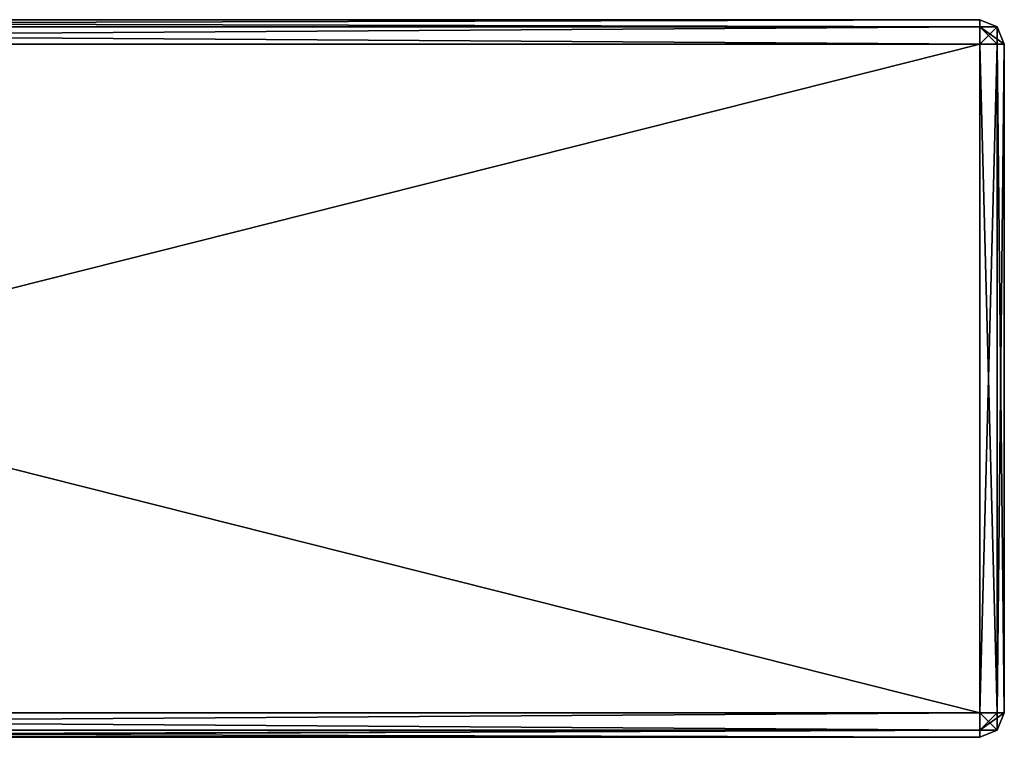
# Model space of a CAD drawing. Units: millimetres. Extents: x -158 to 158, y 74 to 292.
# Drawn here: x 127 to 158, y 93 to 115 of the extents above; entities that cross this region are included whole.
import ezdxf

# ---------------------------------------------------------------- set-up
doc = ezdxf.new("R2010")
doc.units = ezdxf.units.MM
doc.header["$LTSCALE"] = 65.185174
for name, color, linetype in [('2500', 7, 'CONTINUOUS'), ('2501', 7, 'CONTINUOUS'), ('2502', 7, 'CONTINUOUS'), ('2504', 7, 'CONTINUOUS'), ('2505', 7, 'CONTINUOUS'), ('2506', 7, 'CONTINUOUS'), ('2509', 7, 'CONTINUOUS'), ('2510', 7, 'CONTINUOUS'), ('2514', 7, 'CONTINUOUS'), ('2515', 7, 'CONTINUOUS'), ('2516', 7, 'CONTINUOUS'), ('2517', 7, 'CONTINUOUS'), ('2518', 7, 'CONTINUOUS'), ('2522', 7, 'CONTINUOUS'), ('2523', 7, 'CONTINUOUS'), ('2524', 7, 'CONTINUOUS'), ('2525', 7, 'CONTINUOUS')]:
    doc.layers.add(name, color=color, linetype=linetype)

msp = doc.modelspace()

# ---------------------------------------------------------------- linework, layer by layer
at = {"layer": '2500', "linetype": 'Continuous'}
for points in [[(101.503, 92.723, 4.826), (104.07, 92.723, 2.996), (157.023, 92.723, -4.826), (101.503, 92.723, 4.826)], [(157.023, 92.723, 4.826), (101.503, 92.723, 4.826), (157.023, 92.723, -4.826), (157.023, 92.723, 4.826)], [(101.503, 92.723, -4.826), (157.023, 92.723, -4.826), (104.07, 92.723, -2.996), (101.503, 92.723, -4.826)], [(104.07, 92.723, 2.996), (105.055, 92.723), (157.023, 92.723, -4.826), (104.07, 92.723, 2.996)], [(157.023, 92.723, -4.826), (105.055, 92.723), (104.07, 92.723, -2.996), (157.023, 92.723, -4.826)]]:
    msp.add_3dface(points, dxfattribs=at)
at = {"layer": '2501', "linetype": 'Continuous'}
for points in [[(74.473, 115.075, 4.826), (157.023, 115.075, 4.826), (74.473, 115.075, -4.826), (74.473, 115.075, 4.826)], [(74.473, 115.075, -4.826), (157.023, 115.075, 4.826), (157.023, 115.075, -4.826), (74.473, 115.075, -4.826)]]:
    msp.add_3dface(points, dxfattribs=at)
at = {"layer": '2502', "linetype": 'Continuous'}
for points in [[(74.473, 114.313, -5.588), (157.023, 114.313, -5.588), (74.473, 93.485, -5.588), (74.473, 114.313, -5.588)], [(74.473, 93.485, -5.588), (157.023, 114.313, -5.588), (157.023, 93.485, -5.588), (74.473, 93.485, -5.588)]]:
    msp.add_3dface(points, dxfattribs=at)
at = {"layer": '2504', "linetype": 'Continuous'}
for points in [[(157.023, 114.313, 5.588), (74.473, 114.313, 5.588), (157.023, 93.485, 5.588), (157.023, 114.313, 5.588)], [(157.023, 93.485, 5.588), (74.473, 114.313, 5.588), (74.473, 93.485, 5.588), (157.023, 93.485, 5.588)]]:
    msp.add_3dface(points, dxfattribs=at)
at = {"layer": '2505', "linetype": 'Continuous'}
for points in [[(157.785, 114.313, -4.826), (157.785, 114.313, 4.826), (157.785, 93.485, 4.826), (157.785, 114.313, -4.826)], [(157.785, 93.485, -4.826), (157.785, 114.313, -4.826), (157.785, 93.485, 4.826), (157.785, 93.485, -4.826)]]:
    msp.add_3dface(points, dxfattribs=at)
at = {"layer": '2506', "linetype": 'Continuous'}
for points in [[(157.023, 93.485, -5.588), (157.023, 114.313, -5.588), (157.562, 114.313, -5.365), (157.023, 93.485, -5.588)], [(157.023, 93.485, -5.588), (157.562, 114.313, -5.365), (157.562, 93.485, -5.365), (157.023, 93.485, -5.588)], [(157.785, 114.313, -4.826), (157.785, 93.485, -4.826), (157.562, 93.485, -5.365), (157.785, 114.313, -4.826)], [(157.562, 114.313, -5.365), (157.785, 114.313, -4.826), (157.562, 93.485, -5.365), (157.562, 114.313, -5.365)]]:
    msp.add_3dface(points, dxfattribs=at)
at = {"layer": '2509', "linetype": 'Continuous'}
for points in [[(157.023, 114.313, 5.588), (157.023, 93.485, 5.588), (157.562, 93.485, 5.365), (157.023, 114.313, 5.588)], [(157.562, 114.313, 5.365), (157.023, 114.313, 5.588), (157.562, 93.485, 5.365), (157.562, 114.313, 5.365)], [(157.785, 93.485, 4.826), (157.785, 114.313, 4.826), (157.562, 114.313, 5.365), (157.785, 93.485, 4.826)], [(157.785, 93.485, 4.826), (157.562, 114.313, 5.365), (157.562, 93.485, 5.365), (157.785, 93.485, 4.826)]]:
    msp.add_3dface(points, dxfattribs=at)
at = {"layer": '2510', "linetype": 'Continuous'}
for points in [[(157.023, 115.075, 4.826), (74.473, 115.075, 4.826), (74.473, 114.85, 5.366), (157.023, 115.075, 4.826)], [(157.023, 114.85, 5.366), (157.023, 115.075, 4.826), (74.473, 114.85, 5.366), (157.023, 114.85, 5.366)], [(74.473, 114.313, 5.588), (157.023, 114.313, 5.588), (157.023, 114.85, 5.366), (74.473, 114.313, 5.588)], [(74.473, 114.313, 5.588), (157.023, 114.85, 5.366), (74.473, 114.85, 5.366), (74.473, 114.313, 5.588)]]:
    msp.add_3dface(points, dxfattribs=at)
at = {"layer": '2514', "linetype": 'Continuous'}
for points in [[(74.473, 115.075, -4.826), (157.023, 115.075, -4.826), (157.023, 114.85, -5.366), (74.473, 115.075, -4.826)], [(74.473, 115.075, -4.826), (157.023, 114.85, -5.366), (74.473, 114.85, -5.366), (74.473, 115.075, -4.826)], [(157.023, 114.313, -5.588), (74.473, 114.313, -5.588), (74.473, 114.85, -5.366), (157.023, 114.313, -5.588)], [(157.023, 114.85, -5.366), (157.023, 114.313, -5.588), (74.473, 114.85, -5.366), (157.023, 114.85, -5.366)]]:
    msp.add_3dface(points, dxfattribs=at)
at = {"layer": '2515', "linetype": 'Continuous'}
for points in [[(157.023, 115.075, -4.826), (157.563, 114.85, -4.826), (157.023, 114.85, -5.366), (157.023, 115.075, -4.826)], [(157.562, 114.313, -5.365), (157.023, 114.313, -5.588), (157.023, 114.85, -5.366), (157.562, 114.313, -5.365)], [(157.785, 114.313, -4.826), (157.562, 114.313, -5.365), (157.023, 114.85, -5.366), (157.785, 114.313, -4.826)], [(157.563, 114.85, -4.826), (157.785, 114.313, -4.826), (157.023, 114.85, -5.366), (157.563, 114.85, -4.826)]]:
    msp.add_3dface(points, dxfattribs=at)
at = {"layer": '2516', "linetype": 'Continuous'}
for points in [[(157.023, 115.075, -4.826), (157.023, 115.075, 4.826), (157.563, 114.85, 4.826), (157.023, 115.075, -4.826)], [(157.023, 115.075, -4.826), (157.563, 114.85, 4.826), (157.563, 114.85, -4.826), (157.023, 115.075, -4.826)], [(157.785, 114.313, 4.826), (157.785, 114.313, -4.826), (157.563, 114.85, -4.826), (157.785, 114.313, 4.826)], [(157.563, 114.85, 4.826), (157.785, 114.313, 4.826), (157.563, 114.85, -4.826), (157.563, 114.85, 4.826)]]:
    msp.add_3dface(points, dxfattribs=at)
at = {"layer": '2517', "linetype": 'Continuous'}
for points in [[(157.023, 115.075, 4.826), (157.023, 114.85, 5.366), (157.563, 114.85, 4.826), (157.023, 115.075, 4.826)], [(157.023, 114.313, 5.588), (157.562, 114.313, 5.365), (157.563, 114.85, 4.826), (157.023, 114.313, 5.588)], [(157.023, 114.85, 5.366), (157.023, 114.313, 5.588), (157.563, 114.85, 4.826), (157.023, 114.85, 5.366)], [(157.562, 114.313, 5.365), (157.785, 114.313, 4.826), (157.563, 114.85, 4.826), (157.562, 114.313, 5.365)]]:
    msp.add_3dface(points, dxfattribs=at)
at = {"layer": '2518', "linetype": 'Continuous'}
for points in [[(74.473, 93.485, -5.588), (157.023, 93.485, -5.588), (157.023, 92.947, -5.366), (74.473, 93.485, -5.588)], [(74.473, 93.485, -5.588), (157.023, 92.947, -5.366), (74.473, 92.947, -5.366), (74.473, 93.485, -5.588)], [(157.023, 92.947, -5.366), (157.023, 92.723, -4.826), (74.473, 92.947, -5.366), (157.023, 92.947, -5.366)], [(74.473, 92.947, -5.366), (157.023, 92.723, -4.826), (100, 92.758, -5.054), (74.473, 92.947, -5.366)], [(157.023, 92.723, -4.826), (101.503, 92.723, -4.826), (100, 92.758, -5.054), (157.023, 92.723, -4.826)]]:
    msp.add_3dface(points, dxfattribs=at)
at = {"layer": '2522', "linetype": 'Continuous'}
for points in [[(157.023, 93.485, 5.588), (74.473, 93.485, 5.588), (74.473, 92.947, 5.366), (157.023, 93.485, 5.588)], [(157.023, 92.947, 5.366), (157.023, 93.485, 5.588), (74.473, 92.947, 5.366), (157.023, 92.947, 5.366)], [(157.023, 92.947, 5.366), (74.473, 92.947, 5.366), (100, 92.758, 5.054), (157.023, 92.947, 5.366)], [(101.503, 92.723, 4.826), (157.023, 92.947, 5.366), (100, 92.758, 5.054), (101.503, 92.723, 4.826)], [(101.503, 92.723, 4.826), (157.023, 92.723, 4.826), (157.023, 92.947, 5.366), (101.503, 92.723, 4.826)]]:
    msp.add_3dface(points, dxfattribs=at)
at = {"layer": '2523', "linetype": 'Continuous'}
for points in [[(157.562, 93.485, 5.365), (157.023, 93.485, 5.588), (157.023, 92.947, 5.366), (157.562, 93.485, 5.365)], [(157.785, 93.485, 4.826), (157.562, 93.485, 5.365), (157.023, 92.947, 5.366), (157.785, 93.485, 4.826)], [(157.563, 92.947, 4.826), (157.785, 93.485, 4.826), (157.023, 92.947, 5.366), (157.563, 92.947, 4.826)], [(157.023, 92.723, 4.826), (157.563, 92.947, 4.826), (157.023, 92.947, 5.366), (157.023, 92.723, 4.826)]]:
    msp.add_3dface(points, dxfattribs=at)
at = {"layer": '2524', "linetype": 'Continuous'}
for points in [[(157.785, 93.485, -4.826), (157.785, 93.485, 4.826), (157.563, 92.947, 4.826), (157.785, 93.485, -4.826)], [(157.563, 92.947, -4.826), (157.785, 93.485, -4.826), (157.563, 92.947, 4.826), (157.563, 92.947, -4.826)], [(157.023, 92.723, 4.826), (157.023, 92.723, -4.826), (157.563, 92.947, -4.826), (157.023, 92.723, 4.826)], [(157.023, 92.723, 4.826), (157.563, 92.947, -4.826), (157.563, 92.947, 4.826), (157.023, 92.723, 4.826)]]:
    msp.add_3dface(points, dxfattribs=at)
at = {"layer": '2525', "linetype": 'Continuous'}
for points in [[(157.023, 93.485, -5.588), (157.562, 93.485, -5.365), (157.563, 92.947, -4.826), (157.023, 93.485, -5.588)], [(157.023, 92.947, -5.366), (157.023, 93.485, -5.588), (157.563, 92.947, -4.826), (157.023, 92.947, -5.366)], [(157.562, 93.485, -5.365), (157.785, 93.485, -4.826), (157.563, 92.947, -4.826), (157.562, 93.485, -5.365)], [(157.023, 92.723, -4.826), (157.023, 92.947, -5.366), (157.563, 92.947, -4.826), (157.023, 92.723, -4.826)]]:
    msp.add_3dface(points, dxfattribs=at)

doc.saveas('drawing.dxf')
